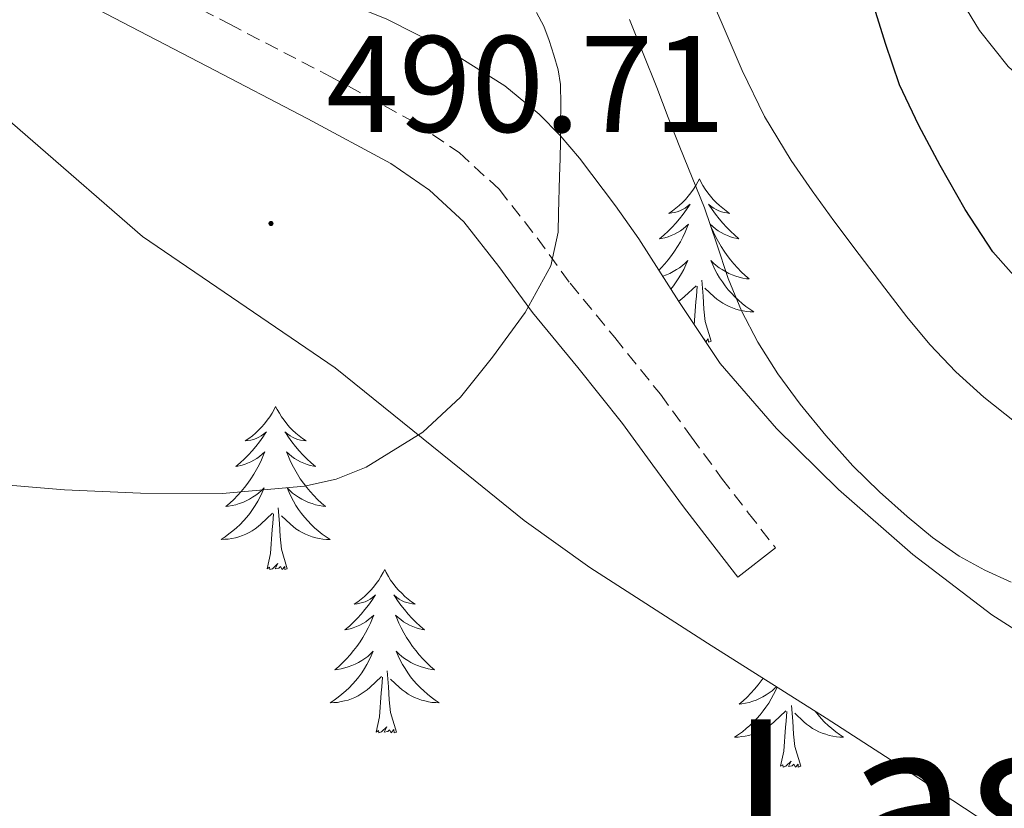
# Model space of a CAD drawing. Units: metres. Extents: x 559016 to 563497, y 4705155 to 4708164.
# Drawn here: x 560050 to 560121, y 4706575 to 4706632 of the extents above; entities that cross this region are included whole.
import ezdxf
from ezdxf.enums import TextEntityAlignment as Align

# ---------------------------------------------------------------- set-up
doc = ezdxf.new("R2010")
doc.units = ezdxf.units.M
doc.header["$MEASUREMENT"] = 0
doc.linetypes.add('TRAZOSX2', pattern=[1.5, 1, -0.5])
for name, color, linetype, lineweight in [('Carátula', 7, 'Continuous', 5), ('Level 21', 19, 'Continuous', 0), ('Level 35', 92, 'Continuous', 0), ('Level 36', 19, 'Continuous', 40), ('Level 4', 36, 'Continuous', 30), ('Level 41', 19, 'Continuous', 0), ('Level 45', 19, 'Continuous', 0), ('Level 5', 36, 'Continuous', 0), ('Level 7', 1, 'Continuous', 0)]:
    doc.layers.add(name, color=color, linetype=linetype, lineweight=lineweight)
doc.styles.add('Arial', font='ARIAL.TTF', dxfattribs={"height": 0.2})

# ---------------------------------------------------------------- blocks, each defined once
blk = doc.blocks.new('5PATER')
at = {"layer": 'Carátula', "linetype": 'Continuous', "lineweight": 5}
h = blk.add_hatch(color=250, dxfattribs=at)
edge = h.paths.add_edge_path()
edge.add_ellipse((0, 0.01), major_axis=(-1.33, -1.34), ratio=0.999422, start_angle=0, end_angle=360)

msp = doc.modelspace()

# ---------------------------------------------------------------- linework, layer by layer
at = {"layer": 'Level 21', "color": 19, "linetype": 'Continuous', "lineweight": 0}
msp.add_polyline3d([(560104.74, 4706593.76, 488.83), (560101.98, 4706591.63, 488.83), (560099.99, 4706594.2, 489.04), (560098.01, 4706596.76, 489.25), (560095.78, 4706599.81, 489.5), (560093.56, 4706602.86, 489.76), (560090.3, 4706606.93, 490.15), (560086.99, 4706610.96, 490.53), (560084.55, 4706614.3, 490.65), (560081.99, 4706617.58, 490.73), (560079.47, 4706619.89, 490.91), (560076.65, 4706621.82, 491.1), (560070.6, 4706625.1, 491.5), (560063.24, 4706628.93, 492.06), (560055.88, 4706632.76, 492.62), (560040.95, 4706640.59, 493.5), (560026.01, 4706648.43, 493.97), (560021.08, 4706651.1, 493.94), (560016.25, 4706653.95, 493.71), (560010.98, 4706657.62, 493.3), (560005.9, 4706661.56, 492.89), (559998.77, 4706667.22, 492.38), (559991.85, 4706673.16, 491.93), (559986.72, 4706678.31, 490.58)], dxfattribs=at)
at = {"layer": 'Level 21', "color": 19, "linetype": 'TRAZOSX2', "lineweight": 0}
msp.add_polyline3d([(560042.57, 4706643.68, 493.5), (560057.5, 4706635.85, 492.62), (560064.85, 4706632.02, 492.06), (560072.24, 4706628.18, 491.5), (560078.47, 4706624.8, 491.1), (560081.64, 4706622.63, 490.91), (560084.56, 4706619.95, 490.73), (560087.33, 4706616.4, 490.65), (560089.74, 4706613.09, 490.53), (560093, 4706609.13, 490.15), (560096.33, 4706604.98, 489.76), (560098.6, 4706601.86, 489.5), (560100.8, 4706598.86, 489.25), (560102.75, 4706596.33, 489.04), (560104.74, 4706593.76, 488.83)], dxfattribs=at)
at = {"layer": 'Level 35', "color": 92, "linetype": 'Continuous', "lineweight": 0, "ltscale": 0.5}
for points in [[(560125.64, 4706585.63, 485.58), (560120.52, 4706588.88, 485.77), (560114.77, 4706593.28, 486.12), (560109.34, 4706598.04, 486.59), (560104.8, 4706602.48, 487.19), (560100.7, 4706607.23, 487.85), (560097.68, 4706611.75, 488.45), (560094.75, 4706616.33, 489.09), (560093.05, 4706618.75, 489.79), (560090.43, 4706622.22, 491.43), (560089.02, 4706623.87, 492.12), (560087.48, 4706625.44, 492.48), (560084.99, 4706627.5, 492.58), (560080.79, 4706630.14, 492.55), (560076.31, 4706632.38, 492.61), (560071.6, 4706634.3, 492.83), (560066.94, 4706636.28, 493.09), (560059.98, 4706640.04, 493.59), (560052.99, 4706643.74, 494.08), (560047.48, 4706646.4, 494.33)], [(560042.52, 4706630.4, 492.54), (560050.53, 4706623.45, 492.2), (560058.54, 4706616.49, 491.53), (560065.57, 4706611.7, 490.69), (560072.6, 4706606.92, 489.87), (560081.8, 4706599.49, 489.23), (560086.4, 4706595.77, 488.94), (560091.18, 4706592.33, 488.59), (560099.78, 4706586.82, 487.86), (560108.43, 4706581.34, 486.99), (560114.35, 4706577.51, 486.39), (560120.23, 4706573.64, 485.8)]]:
    msp.add_polyline3d(points, dxfattribs=at)
at = {"layer": 'Level 36', "color": 92, "linetype": 'Continuous', "lineweight": 0}
for points in [[(560099.18, 4706620.71, 0.01), (560099.07, 4706620.49, 0.01), (560098.91, 4706620.22, 0.01), (560098.74, 4706619.95, 0.01), (560098.56, 4706619.69, 0.01), (560098.37, 4706619.45, 0.01), (560098.16, 4706619.21, 0.01), (560097.94, 4706618.98, 0.01), (560097.71, 4706618.77, 0.01), (560097.47, 4706618.56, 0.01), (560097.22, 4706618.37, 0.01), (560096.96, 4706618.19, 0.01), (560097.16, 4706618.22, 0.01), (560097.36, 4706618.26, 0.01), (560097.56, 4706618.31, 0.01), (560097.75, 4706618.38, 0.01), (560097.94, 4706618.46, 0.01), (560098.13, 4706618.56, 0.01), (560098.3, 4706618.68, 0.01), (560098.5, 4706618.87, 0.01), (560098.46, 4706618.8, 0.01), (560098.23, 4706618.46, 0.01), (560097.99, 4706618.12, 0.01), (560097.73, 4706617.79, 0.01), (560097.47, 4706617.48, 0.01), (560097.19, 4706617.17, 0.01), (560096.89, 4706616.88, 0.01), (560096.59, 4706616.6, 0.01), (560096.28, 4706616.32, 0.01), (560096.4, 4706616.35, 0.01), (560096.65, 4706616.41, 0.01), (560096.89, 4706616.48, 0.01), (560097.13, 4706616.57, 0.01), (560097.36, 4706616.67, 0.01), (560097.58, 4706616.79, 0.01), (560097.8, 4706616.92, 0.01), (560098, 4706617.06, 0.01), (560098.2, 4706617.22, 0.01), (560098.39, 4706617.39, 0.01), (560098.3, 4706617.17, 0.01), (560098.14, 4706616.81, 0.01), (560097.97, 4706616.45, 0.01), (560097.79, 4706616.11, 0.01), (560097.59, 4706615.77, 0.01), (560097.37, 4706615.44, 0.01), (560097.15, 4706615.11, 0.01), (560096.91, 4706614.8, 0.01), (560096.66, 4706614.5, 0.01), (560096.39, 4706614.21, 0.01), (560096.22, 4706614.03, 0.01)], [(560099.18, 4706620.71, 0.01), (560099.29, 4706620.49, 0.01), (560099.44, 4706620.22, 0.01), (560099.61, 4706619.95, 0.01), (560099.79, 4706619.69, 0.01), (560099.99, 4706619.45, 0.01), (560100.19, 4706619.21, 0.01), (560100.41, 4706618.98, 0.01), (560100.64, 4706618.77, 0.01), (560100.88, 4706618.56, 0.01), (560101.13, 4706618.37, 0.01), (560101.39, 4706618.19, 0.01), (560101.19, 4706618.22, 0.01), (560100.99, 4706618.26, 0.01), (560100.79, 4706618.31, 0.01), (560100.6, 4706618.38, 0.01), (560100.41, 4706618.46, 0.01), (560100.23, 4706618.56, 0.01), (560100.05, 4706618.68, 0.01), (560099.85, 4706618.87, 0.01), (560099.89, 4706618.8, 0.01), (560100.12, 4706618.46, 0.01), (560100.36, 4706618.12, 0.01), (560100.62, 4706617.79, 0.01), (560100.89, 4706617.48, 0.01), (560101.17, 4706617.17, 0.01), (560101.46, 4706616.88, 0.01), (560101.76, 4706616.6, 0.01), (560102.07, 4706616.32, 0.01), (560101.95, 4706616.35, 0.01), (560101.7, 4706616.41, 0.01), (560101.46, 4706616.48, 0.01), (560101.23, 4706616.57, 0.01), (560100.99, 4706616.67, 0.01), (560100.77, 4706616.79, 0.01), (560100.56, 4706616.92, 0.01), (560100.35, 4706617.06, 0.01), (560100.15, 4706617.22, 0.01), (560099.97, 4706617.39, 0.01), (560100.05, 4706617.17, 0.01), (560100.21, 4706616.81, 0.01), (560100.38, 4706616.45, 0.01), (560100.57, 4706616.11, 0.01), (560100.77, 4706615.77, 0.01), (560100.98, 4706615.44, 0.01), (560101.2, 4706615.11, 0.01), (560101.44, 4706614.8, 0.01), (560101.69, 4706614.5, 0.01), (560101.96, 4706614.21, 0.01), (560102.23, 4706613.93, 0.01), (560102.52, 4706613.66, 0.01), (560102.82, 4706613.4, 0.01), (560102.62, 4706613.42, 0.01), (560102.35, 4706613.47, 0.01), (560102.09, 4706613.53, 0.01), (560101.83, 4706613.61, 0.01), (560101.58, 4706613.71, 0.01), (560101.33, 4706613.81, 0.01), (560101.09, 4706613.94, 0.01), (560100.85, 4706614.08, 0.01), (560100.63, 4706614.22, 0.01), (560100.41, 4706614.39, 0.01), (560100.21, 4706614.56, 0.01), (560100.01, 4706614.75, 0.01), (560100.15, 4706614.43, 0.01)], [(560096.49, 4706613.6, 0.01), (560096.52, 4706613.61, 0.01), (560096.77, 4706613.71, 0.01), (560097.02, 4706613.81, 0.01), (560097.26, 4706613.94, 0.01), (560097.5, 4706614.08, 0.01), (560097.72, 4706614.22, 0.01), (560097.94, 4706614.39, 0.01), (560098.15, 4706614.56, 0.01), (560098.34, 4706614.75, 0.01), (560098.2, 4706614.43, 0.01), (560098.04, 4706614.1, 0.01), (560097.87, 4706613.79, 0.01), (560097.69, 4706613.49, 0.01), (560097.49, 4706613.19, 0.01), (560097.29, 4706612.9, 0.01), (560097.09, 4706612.66, 0.01)], [(560100.15, 4706614.426, 0.01), (560100.31, 4706614.096, 0.01), (560100.48, 4706613.786, 0.01), (560100.659, 4706613.486, 0.01), (560100.859, 4706613.186, 0.01), (560101.069, 4706612.896, 0.01), (560101.289, 4706612.616, 0.01), (560101.529, 4706612.356, 0.01), (560101.769, 4706612.096, 0.01), (560102.029, 4706611.846, 0.01), (560102.299, 4706611.616, 0.01), (560102.579, 4706611.396, 0.01), (560102.869, 4706611.186, 0.01), (560103.159, 4706610.996, 0.01), (560102.889, 4706610.996, 0.01), (560102.629, 4706611.026, 0.01), (560102.369, 4706611.066, 0.01), (560102.109, 4706611.126, 0.01), (560101.849, 4706611.196, 0.01), (560101.599, 4706611.286, 0.01), (560101.359, 4706611.386, 0.01), (560101.119, 4706611.506, 0.01), (560100.889, 4706611.636, 0.01), (560100.669, 4706611.776, 0.01), (560100.449, 4706611.936, 0.01), (560100.249, 4706612.106, 0.01), (560099.589, 4706612.726, 0.01)], [(560100.03, 4706608.86, 0.01), (560099.6, 4706610.3, 0.01), (560099.51, 4706611.2, 0.01), (560099.46, 4706612.15, 0.01), (560099.36, 4706613.32, 0.01)], [(560097.66, 4706611.77, 0.01), (560097.68, 4706611.78, 0.01), (560097.9, 4706611.94, 0.01), (560098.1, 4706612.11, 0.01), (560098.95, 4706612.91, 0.01)], [(560098.81, 4706610.06, 0.01), (560098.91, 4706611.72, 0.01), (560098.96, 4706612.15, 0.01), (560099.03, 4706612.88, 0.01)], [(560100.03, 4706608.86, 0.01), (560099.85, 4706608.79, 0.01), (560099.83, 4706609.03, 0.01), (560099.64, 4706608.81, 0.01), (560099.52, 4706609.01, 0.01), (560099.51, 4706609, 0.01)], [(560068.25, 4706604.09, 0.01), (560068.14, 4706603.88, 0.01), (560067.99, 4706603.6, 0.01), (560067.82, 4706603.33, 0.01), (560067.63, 4706603.08, 0.01), (560067.44, 4706602.83, 0.01), (560067.23, 4706602.59, 0.01), (560067.01, 4706602.36, 0.01), (560066.79, 4706602.15, 0.01), (560066.55, 4706601.95, 0.01), (560066.29, 4706601.76, 0.01), (560066.03, 4706601.58, 0.01), (560066.23, 4706601.6, 0.01), (560066.44, 4706601.64, 0.01), (560066.63, 4706601.69, 0.01), (560066.83, 4706601.76, 0.01), (560067.02, 4706601.85, 0.01), (560067.2, 4706601.95, 0.01), (560067.37, 4706602.06, 0.01), (560067.58, 4706602.25, 0.01), (560067.54, 4706602.18, 0.01), (560067.31, 4706601.84, 0.01), (560067.07, 4706601.5, 0.01), (560066.81, 4706601.18, 0.01), (560066.54, 4706600.86, 0.01), (560066.26, 4706600.56, 0.01), (560065.97, 4706600.26, 0.01), (560065.67, 4706599.98, 0.01), (560065.35, 4706599.71, 0.01), (560065.48, 4706599.73, 0.01), (560065.72, 4706599.79, 0.01), (560065.97, 4706599.86, 0.01), (560066.2, 4706599.95, 0.01), (560066.43, 4706600.05, 0.01), (560066.65, 4706600.17, 0.01), (560066.87, 4706600.3, 0.01), (560067.08, 4706600.45, 0.01), (560067.27, 4706600.6, 0.01), (560067.46, 4706600.77, 0.01), (560067.37, 4706600.55, 0.01), (560067.22, 4706600.19, 0.01), (560067.05, 4706599.84, 0.01), (560066.86, 4706599.49, 0.01), (560066.66, 4706599.15, 0.01), (560066.45, 4706598.82, 0.01), (560066.22, 4706598.5, 0.01), (560065.98, 4706598.18, 0.01), (560065.73, 4706597.88, 0.01), (560065.47, 4706597.59, 0.01), (560065.19, 4706597.31, 0.01), (560064.91, 4706597.04, 0.01), (560064.61, 4706596.78, 0.01), (560064.81, 4706596.81, 0.01), (560065.07, 4706596.85, 0.01), (560065.34, 4706596.92, 0.01), (560065.59, 4706597, 0.01), (560065.85, 4706597.09, 0.01), (560066.1, 4706597.2, 0.01), (560066.34, 4706597.32, 0.01), (560066.57, 4706597.46, 0.01), (560066.8, 4706597.61, 0.01), (560067.01, 4706597.77, 0.01), (560067.22, 4706597.95, 0.01), (560067.41, 4706598.14, 0.01), (560067.27, 4706597.81, 0.01)], [(560068.25, 4706604.09, 0.01), (560068.36, 4706603.88, 0.01), (560068.52, 4706603.6, 0.01), (560068.69, 4706603.33, 0.01), (560068.87, 4706603.08, 0.01), (560069.06, 4706602.83, 0.01), (560069.27, 4706602.59, 0.01), (560069.49, 4706602.36, 0.01), (560069.72, 4706602.15, 0.01), (560069.96, 4706601.95, 0.01), (560070.21, 4706601.76, 0.01), (560070.47, 4706601.58, 0.01), (560070.27, 4706601.6, 0.01), (560070.07, 4706601.64, 0.01), (560069.87, 4706601.69, 0.01), (560069.67, 4706601.76, 0.01), (560069.48, 4706601.85, 0.01), (560069.3, 4706601.95, 0.01), (560069.13, 4706602.06, 0.01), (560068.92, 4706602.25, 0.01), (560068.96, 4706602.18, 0.01), (560069.19, 4706601.84, 0.01), (560069.44, 4706601.5, 0.01), (560069.69, 4706601.18, 0.01), (560069.96, 4706600.86, 0.01), (560070.24, 4706600.56, 0.01), (560070.53, 4706600.26, 0.01), (560070.84, 4706599.98, 0.01), (560071.15, 4706599.71, 0.01), (560071.03, 4706599.73, 0.01), (560070.78, 4706599.79, 0.01), (560070.54, 4706599.86, 0.01), (560070.3, 4706599.95, 0.01), (560070.07, 4706600.05, 0.01), (560069.85, 4706600.17, 0.01), (560069.63, 4706600.3, 0.01), (560069.42, 4706600.45, 0.01), (560069.23, 4706600.6, 0.01), (560069.04, 4706600.77, 0.01), (560069.13, 4706600.55, 0.01), (560069.28, 4706600.19, 0.01), (560069.45, 4706599.84, 0.01), (560069.64, 4706599.49, 0.01), (560069.84, 4706599.15, 0.01), (560070.05, 4706598.82, 0.01), (560070.28, 4706598.5, 0.01), (560070.52, 4706598.18, 0.01), (560070.77, 4706597.88, 0.01), (560071.03, 4706597.59, 0.01), (560071.31, 4706597.31, 0.01), (560071.59, 4706597.04, 0.01), (560071.89, 4706596.78, 0.01), (560071.7, 4706596.81, 0.01), (560071.43, 4706596.85, 0.01), (560071.17, 4706596.92, 0.01), (560070.91, 4706597, 0.01), (560070.65, 4706597.09, 0.01), (560070.4, 4706597.2, 0.01), (560070.16, 4706597.32, 0.01), (560069.93, 4706597.46, 0.01), (560069.7, 4706597.61, 0.01), (560069.49, 4706597.77, 0.01), (560069.28, 4706597.95, 0.01), (560069.09, 4706598.14, 0.01), (560069.23, 4706597.81, 0.01)], [(560067.266, 4706597.812, 0.01), (560067.116, 4706597.492, 0.01), (560066.946, 4706597.172, 0.01), (560066.766, 4706596.872, 0.01), (560066.566, 4706596.572, 0.01), (560066.356, 4706596.282, 0.01), (560066.136, 4706596.012, 0.01), (560065.896, 4706595.742, 0.01), (560065.656, 4706595.482, 0.01), (560065.396, 4706595.242, 0.01), (560065.126, 4706595.002, 0.01), (560064.845, 4706594.782, 0.01), (560064.555, 4706594.572, 0.01), (560064.265, 4706594.382, 0.01), (560064.535, 4706594.392, 0.01), (560064.795, 4706594.412, 0.01), (560065.055, 4706594.452, 0.01), (560065.315, 4706594.512, 0.01), (560065.565, 4706594.582, 0.01), (560065.825, 4706594.672, 0.01), (560066.065, 4706594.772, 0.01), (560066.306, 4706594.892, 0.01), (560066.536, 4706595.022, 0.01), (560066.756, 4706595.162, 0.01), (560066.966, 4706595.322, 0.01), (560067.166, 4706595.492, 0.01), (560068.016, 4706596.292, 0.01)], [(560069.226, 4706597.811, 0.01), (560069.376, 4706597.491, 0.01), (560069.546, 4706597.171, 0.01), (560069.726, 4706596.871, 0.01), (560069.926, 4706596.571, 0.01), (560070.136, 4706596.281, 0.01), (560070.366, 4706596.011, 0.01), (560070.596, 4706595.741, 0.01), (560070.846, 4706595.481, 0.01), (560071.096, 4706595.241, 0.01), (560071.366, 4706595.001, 0.01), (560071.646, 4706594.781, 0.01), (560071.935, 4706594.571, 0.01), (560072.225, 4706594.381, 0.01), (560071.965, 4706594.391, 0.01), (560071.695, 4706594.411, 0.01), (560071.435, 4706594.451, 0.01), (560071.175, 4706594.511, 0.01), (560070.925, 4706594.581, 0.01), (560070.675, 4706594.671, 0.01), (560070.426, 4706594.771, 0.01), (560070.186, 4706594.891, 0.01), (560069.966, 4706595.021, 0.01), (560069.736, 4706595.161, 0.01), (560069.526, 4706595.321, 0.01), (560069.326, 4706595.491, 0.01), (560068.666, 4706596.112, 0.01)], [(560067.63, 4706592.24, 0.01), (560067.88, 4706593.36, 0.01), (560067.99, 4706595.1, 0.01), (560068.04, 4706595.54, 0.01), (560068.1, 4706596.26, 0.01)], [(560069.1, 4706592.24, 0.01), (560068.67, 4706593.68, 0.01), (560068.58, 4706594.59, 0.01), (560068.54, 4706595.54, 0.01), (560068.43, 4706596.7, 0.01)], [(560069.1, 4706592.24, 0.01), (560068.93, 4706592.18, 0.01), (560068.91, 4706592.41, 0.01), (560068.72, 4706592.19, 0.01), (560068.6, 4706592.4, 0.01), (560068.48, 4706592.29, 0.01), (560068.21, 4706592.23, 0.01), (560068.4, 4706592.63, 0.01), (560068.02, 4706592.25, 0.01), (560067.83, 4706592.19, 0.01), (560067.79, 4706592.35, 0.01), (560067.63, 4706592.24, 0.01)], [(560076.21, 4706592.18, 0.01), (560076.1, 4706591.96, 0.01), (560075.94, 4706591.68, 0.01), (560075.78, 4706591.42, 0.01), (560075.59, 4706591.16, 0.01), (560075.4, 4706590.91, 0.01), (560075.19, 4706590.67, 0.01), (560074.97, 4706590.45, 0.01), (560074.74, 4706590.23, 0.01), (560074.5, 4706590.03, 0.01), (560074.25, 4706589.84, 0.01), (560073.99, 4706589.66, 0.01), (560074.19, 4706589.68, 0.01), (560074.39, 4706589.72, 0.01), (560074.59, 4706589.77, 0.01), (560074.79, 4706589.84, 0.01), (560074.98, 4706589.93, 0.01), (560075.16, 4706590.03, 0.01), (560075.33, 4706590.14, 0.01), (560075.54, 4706590.33, 0.01), (560075.5, 4706590.26, 0.01), (560075.27, 4706589.92, 0.01), (560075.02, 4706589.58, 0.01), (560074.77, 4706589.26, 0.01), (560074.5, 4706588.94, 0.01), (560074.22, 4706588.64, 0.01), (560073.93, 4706588.34, 0.01), (560073.63, 4706588.06, 0.01), (560073.31, 4706587.79, 0.01), (560073.44, 4706587.81, 0.01), (560073.68, 4706587.87, 0.01), (560073.92, 4706587.94, 0.01), (560074.16, 4706588.03, 0.01), (560074.39, 4706588.13, 0.01), (560074.61, 4706588.25, 0.01), (560074.83, 4706588.38, 0.01), (560075.04, 4706588.53, 0.01), (560075.23, 4706588.68, 0.01), (560075.42, 4706588.86, 0.01), (560075.33, 4706588.63, 0.01), (560075.18, 4706588.27, 0.01), (560075.01, 4706587.92, 0.01), (560074.82, 4706587.57, 0.01), (560074.62, 4706587.23, 0.01), (560074.41, 4706586.9, 0.01), (560074.18, 4706586.58, 0.01), (560073.94, 4706586.27, 0.01), (560073.69, 4706585.96, 0.01), (560073.43, 4706585.67, 0.01), (560073.15, 4706585.39, 0.01), (560072.87, 4706585.12, 0.01), (560072.57, 4706584.86, 0.01), (560072.77, 4706584.89, 0.01), (560073.03, 4706584.93, 0.01), (560073.29, 4706585, 0.01), (560073.55, 4706585.08, 0.01), (560073.81, 4706585.17, 0.01), (560074.06, 4706585.28, 0.01), (560074.3, 4706585.4, 0.01), (560074.53, 4706585.54, 0.01), (560074.76, 4706585.69, 0.01), (560074.97, 4706585.85, 0.01), (560075.18, 4706586.03, 0.01), (560075.37, 4706586.22, 0.01), (560075.23, 4706585.89, 0.01)], [(560076.21, 4706592.18, 0.01), (560076.32, 4706591.96, 0.01), (560076.48, 4706591.68, 0.01), (560076.64, 4706591.42, 0.01), (560076.83, 4706591.16, 0.01), (560077.02, 4706590.91, 0.01), (560077.23, 4706590.67, 0.01), (560077.45, 4706590.45, 0.01), (560077.68, 4706590.23, 0.01), (560077.92, 4706590.03, 0.01), (560078.17, 4706589.84, 0.01), (560078.43, 4706589.66, 0.01), (560078.23, 4706589.68, 0.01), (560078.03, 4706589.72, 0.01), (560077.83, 4706589.77, 0.01), (560077.63, 4706589.84, 0.01), (560077.44, 4706589.93, 0.01), (560077.26, 4706590.03, 0.01), (560077.09, 4706590.14, 0.01), (560076.88, 4706590.33, 0.01), (560076.92, 4706590.26, 0.01), (560077.15, 4706589.92, 0.01), (560077.4, 4706589.58, 0.01), (560077.65, 4706589.26, 0.01), (560077.92, 4706588.94, 0.01), (560078.2, 4706588.64, 0.01), (560078.49, 4706588.34, 0.01), (560078.79, 4706588.06, 0.01), (560079.11, 4706587.79, 0.01), (560078.98, 4706587.81, 0.01), (560078.74, 4706587.87, 0.01), (560078.5, 4706587.94, 0.01), (560078.26, 4706588.03, 0.01), (560078.03, 4706588.13, 0.01), (560077.81, 4706588.25, 0.01), (560077.59, 4706588.38, 0.01), (560077.38, 4706588.53, 0.01), (560077.19, 4706588.68, 0.01), (560077, 4706588.86, 0.01), (560077.09, 4706588.63, 0.01), (560077.24, 4706588.27, 0.01), (560077.41, 4706587.92, 0.01), (560077.6, 4706587.57, 0.01), (560077.8, 4706587.23, 0.01), (560078.01, 4706586.9, 0.01), (560078.24, 4706586.58, 0.01), (560078.48, 4706586.27, 0.01), (560078.73, 4706585.96, 0.01), (560078.99, 4706585.67, 0.01), (560079.27, 4706585.39, 0.01), (560079.55, 4706585.12, 0.01), (560079.85, 4706584.86, 0.01), (560079.65, 4706584.89, 0.01), (560079.39, 4706584.93, 0.01), (560079.13, 4706585, 0.01), (560078.87, 4706585.08, 0.01), (560078.61, 4706585.17, 0.01), (560078.36, 4706585.28, 0.01), (560078.12, 4706585.4, 0.01), (560077.89, 4706585.54, 0.01), (560077.66, 4706585.69, 0.01), (560077.45, 4706585.85, 0.01), (560077.24, 4706586.03, 0.01), (560077.05, 4706586.22, 0.01), (560077.19, 4706585.89, 0.01)], [(560075.234, 4706585.891, 0.01), (560075.084, 4706585.571, 0.01), (560074.914, 4706585.261, 0.01), (560074.734, 4706584.951, 0.01), (560074.533, 4706584.651, 0.01), (560074.323, 4706584.361, 0.01), (560074.103, 4706584.091, 0.01), (560073.863, 4706583.821, 0.01), (560073.613, 4706583.561, 0.01), (560073.363, 4706583.321, 0.01), (560073.093, 4706583.081, 0.01), (560072.813, 4706582.861, 0.01), (560072.523, 4706582.651, 0.01), (560072.233, 4706582.461, 0.01), (560072.493, 4706582.471, 0.01), (560072.763, 4706582.491, 0.01), (560073.023, 4706582.541, 0.01), (560073.283, 4706582.591, 0.01), (560073.533, 4706582.661, 0.01), (560073.783, 4706582.751, 0.01), (560074.033, 4706582.851, 0.01), (560074.273, 4706582.971, 0.01), (560074.503, 4706583.101, 0.01), (560074.723, 4706583.251, 0.01), (560074.933, 4706583.401, 0.01), (560075.133, 4706583.571, 0.01), (560075.983, 4706584.37, 0.01)], [(560077.194, 4706585.89, 0.01), (560077.344, 4706585.57, 0.01), (560077.514, 4706585.26, 0.01), (560077.694, 4706584.95, 0.01), (560077.893, 4706584.65, 0.01), (560078.103, 4706584.36, 0.01), (560078.323, 4706584.09, 0.01), (560078.563, 4706583.82, 0.01), (560078.813, 4706583.56, 0.01), (560079.063, 4706583.32, 0.01), (560079.333, 4706583.08, 0.01), (560079.613, 4706582.86, 0.01), (560079.903, 4706582.65, 0.01), (560080.193, 4706582.46, 0.01), (560079.933, 4706582.47, 0.01), (560079.663, 4706582.49, 0.01), (560079.403, 4706582.54, 0.01), (560079.143, 4706582.59, 0.01), (560078.893, 4706582.66, 0.01), (560078.643, 4706582.75, 0.01), (560078.393, 4706582.85, 0.01), (560078.153, 4706582.97, 0.01), (560077.923, 4706583.1, 0.01), (560077.703, 4706583.25, 0.01), (560077.493, 4706583.4, 0.01), (560077.293, 4706583.57, 0.01), (560076.633, 4706584.19, 0.01)], [(560077.06, 4706580.32, 0.01), (560076.63, 4706581.76, 0.01), (560076.54, 4706582.67, 0.01), (560076.49, 4706583.62, 0.01), (560076.39, 4706584.78, 0.01)], [(560075.59, 4706580.32, 0.01), (560075.84, 4706581.44, 0.01), (560075.95, 4706583.18, 0.01), (560076, 4706583.62, 0.01), (560076.06, 4706584.34, 0.01)], [(560103.83, 4706584.25, 0.01), (560103.7, 4706584.07, 0.01), (560103.46, 4706583.76, 0.01), (560103.21, 4706583.46, 0.01), (560102.94, 4706583.16, 0.01), (560102.67, 4706582.88, 0.01), (560102.38, 4706582.61, 0.01), (560102.08, 4706582.35, 0.01), (560102.28, 4706582.38, 0.01), (560102.55, 4706582.43, 0.01), (560102.81, 4706582.49, 0.01), (560103.07, 4706582.57, 0.01), (560103.32, 4706582.66, 0.01), (560103.57, 4706582.77, 0.01), (560103.81, 4706582.89, 0.01), (560104.05, 4706583.03, 0.01), (560104.27, 4706583.18, 0.01), (560104.49, 4706583.34, 0.01), (560104.69, 4706583.52, 0.01), (560104.81, 4706583.63, 0.01)], [(560104.85, 4706583.61, 0.01), (560104.75, 4706583.38, 0.01), (560104.59, 4706583.06, 0.01), (560104.42, 4706582.75, 0.01), (560104.24, 4706582.44, 0.01), (560104.04, 4706582.14, 0.01), (560103.83, 4706581.86, 0.01), (560103.61, 4706581.58, 0.01), (560103.38, 4706581.31, 0.01), (560103.13, 4706581.05, 0.01), (560102.87, 4706580.81, 0.01), (560102.6, 4706580.57, 0.01), (560102.32, 4706580.35, 0.01), (560102.03, 4706580.14, 0.01), (560101.75, 4706579.95, 0.01), (560102.01, 4706579.96, 0.01), (560102.27, 4706579.99, 0.01), (560102.53, 4706580.03, 0.01), (560102.79, 4706580.08, 0.01), (560103.05, 4706580.16, 0.01), (560103.3, 4706580.24, 0.01), (560103.54, 4706580.35, 0.01), (560103.78, 4706580.46, 0.01), (560104.01, 4706580.59, 0.01), (560104.23, 4706580.74, 0.01), (560104.45, 4706580.9, 0.01), (560104.65, 4706581.07, 0.01), (560105.5, 4706581.86, 0.01)], [(560105.11, 4706577.82, 0.01), (560105.35, 4706578.93, 0.01), (560105.46, 4706580.68, 0.01), (560105.51, 4706581.11, 0.01), (560105.57, 4706581.83, 0.01)], [(560106.58, 4706577.82, 0.01), (560106.15, 4706579.26, 0.01), (560106.06, 4706580.16, 0.01), (560106.01, 4706581.11, 0.01), (560105.91, 4706582.27, 0.01)], [(560107.62, 4706581.85, 0.01), (560107.84, 4706581.58, 0.01), (560108.07, 4706581.31, 0.01), (560108.32, 4706581.05, 0.01), (560108.58, 4706580.81, 0.01), (560108.85, 4706580.57, 0.01), (560109.13, 4706580.35, 0.01), (560109.41, 4706580.14, 0.01), (560109.71, 4706579.95, 0.01), (560109.44, 4706579.96, 0.01), (560109.18, 4706579.98, 0.01), (560108.91, 4706580.03, 0.01), (560108.66, 4706580.08, 0.01), (560108.4, 4706580.16, 0.01), (560108.15, 4706580.24, 0.01), (560107.91, 4706580.35, 0.01), (560107.67, 4706580.46, 0.01), (560107.44, 4706580.59, 0.01), (560107.22, 4706580.74, 0.01), (560107, 4706580.9, 0.01), (560106.8, 4706581.07, 0.01), (560106.14, 4706581.69, 0.01)], [(560077.06, 4706580.32, 0.01), (560076.89, 4706580.26, 0.01), (560076.87, 4706580.5, 0.01), (560076.68, 4706580.27, 0.01), (560076.56, 4706580.48, 0.01), (560076.44, 4706580.37, 0.01), (560076.17, 4706580.31, 0.01), (560076.36, 4706580.71, 0.01), (560075.98, 4706580.33, 0.01), (560075.79, 4706580.27, 0.01), (560075.75, 4706580.44, 0.01), (560075.59, 4706580.32, 0.01)], [(560106.58, 4706577.82, 0.01), (560106.4, 4706577.75, 0.01), (560106.38, 4706577.99, 0.01), (560106.19, 4706577.76, 0.01), (560106.07, 4706577.97, 0.01), (560105.95, 4706577.86, 0.01), (560105.68, 4706577.81, 0.01), (560105.88, 4706578.2, 0.01), (560105.49, 4706577.82, 0.01), (560105.3, 4706577.76, 0.01), (560105.26, 4706577.93, 0.01), (560105.11, 4706577.82, 0.01)]]:
    msp.add_polyline3d(points, dxfattribs=at)
at = {"layer": 'Level 4', "color": 36, "linetype": 'Continuous', "lineweight": 30}
msp.add_polyline3d([(560123.07, 4706612.58, 475.01), (560120.6, 4706615.39, 475.01), (560118.58, 4706618.48, 475.01), (560116.76, 4706621.68, 475.01), (560115.2, 4706624.6, 475.01), (560113.79, 4706627.58, 475.01), (560112.77, 4706630.59, 475.01), (560111.824, 4706633.624, 475.01), (560109.945, 4706638.715, 475.01), (560107.476, 4706643.555, 475.01), (560104.696, 4706647.245, 475.01), (560101.687, 4706650.736, 475.01), (560098.508, 4706654.326, 475.01), (560095.289, 4706657.887, 475.01), (560091.369, 4706661.927, 475.01), (560087.16, 4706665.708, 475.01), (560080.451, 4706670.479, 475.01), (560073.272, 4706674.51, 475.01), (560067.552, 4706677.401, 475.01), (560061.673, 4706679.942, 475.01), (560056.173, 4706681.923, 475.01)], dxfattribs=at)
at = {"layer": 'Level 5', "color": 36, "linetype": 'Continuous', "lineweight": 0}
for points in [[(560175.71, 4706594.69, 470.01), (560168.23, 4706598.82, 470.01), (560160.63, 4706602.69, 470.01), (560151.69, 4706607.04, 470.01), (560142.79, 4706611.52, 470.01), (560138.6, 4706614.26, 470.01), (560134.73, 4706617.44, 470.01), (560132.11, 4706619.79, 470.01), (560129.5, 4706622.14, 470.01), (560126.84, 4706624.38, 470.01), (560124.19, 4706626.62, 470.01), (560121.72, 4706628.92, 470.01), (560119.63, 4706631.54, 470.01), (560117.54, 4706635, 470.01), (560115.48, 4706638.46, 470.01), (560111.35, 4706645.26, 470.01), (560107.18, 4706652.03, 470.01), (560103.57, 4706656.87, 470.01), (560099.42, 4706661.31, 470.01), (560095.21, 4706665.26, 470.01), (560090.73, 4706668.88, 470.01), (560083.27, 4706674.24, 470.01), (560075.53, 4706679.17, 470.01), (560068.33, 4706683.2, 470.01)], [(560047.15, 4706673.98, 480.01), (560053.61, 4706671.33, 480.01), (560060.48, 4706668.67, 480.01), (560067.35, 4706666, 480.01), (560073.06, 4706663.05, 480.01), (560078.54, 4706659.6, 480.01), (560085.6, 4706655.32, 480.01), (560088.82, 4706652.85, 480.01), (560091.43, 4706649.82, 480.01), (560093.796, 4706646.217, 480.01), (560099.214, 4706635.786, 480.01), (560100.763, 4706632.206, 480.01), (560102.313, 4706628.616, 480.01), (560103.942, 4706625.266, 480.01), (560105.871, 4706622.055, 480.01), (560107.411, 4706619.825, 480.01), (560109, 4706617.655, 480.01), (560110.85, 4706615.185, 480.01), (560112.709, 4706612.724, 480.01), (560114.329, 4706610.644, 480.01), (560116.009, 4706608.614, 480.01), (560117.888, 4706606.613, 480.01), (560119.948, 4706604.783, 480.01), (560122.187, 4706602.993, 480.01)], [(560087.283, 4706632.858, 490.01), (560087.823, 4706631.858, 490.01), (560088.223, 4706630.798, 490.01), (560088.553, 4706629.728, 490.01), (560088.873, 4706628.668, 490.01), (560089.052, 4706627.598, 490.01), (560089.062, 4706626.138, 490.01), (560089.052, 4706624.688, 490.01), (560089.041, 4706623.438, 490.01), (560089.021, 4706622.188, 490.01), (560088.971, 4706620.888, 490.01), (560088.89, 4706618.198, 490.01)], [(560094.073, 4706632.337, 485.01), (560095.073, 4706629.857, 485.01), (560096.062, 4706627.377, 485.01), (560096.902, 4706625.197, 485.01), (560097.741, 4706623.017, 485.01), (560098.641, 4706620.806, 485.01), (560099.551, 4706618.586, 485.01), (560100.42, 4706616.016, 485.01), (560101.269, 4706613.436, 485.01), (560102.259, 4706611.076, 485.01), (560103.449, 4706608.796, 485.01), (560104.908, 4706606.476, 485.01), (560106.538, 4706604.265, 485.01), (560108.407, 4706601.965, 485.01), (560110.387, 4706599.765, 485.01), (560112.326, 4706597.864, 485.01), (560114.356, 4706596.054, 485.01), (560116.186, 4706594.524, 485.01), (560118.135, 4706593.173, 485.01), (560120.005, 4706592.153, 485.01), (560121.945, 4706591.263, 485.01)], [(560088.89, 4706618.2, 490.01), (560088.86, 4706616.82, 490.01), (560088.33, 4706614.35, 490.01), (560086.46, 4706610.94, 490.01), (560084.07, 4706607.68, 490.01), (560081.75, 4706604.76, 490.01), (560078.99, 4706602.22, 490.01), (560074.86, 4706599.65, 490.01), (560072.67, 4706598.79, 490.01), (560070.36, 4706598.27, 490.01), (560064.37, 4706597.75, 490.01), (560058.38, 4706597.76, 490.01), (560052.83, 4706598, 490.01), (560047.29, 4706598.46, 490.01)]]:
    msp.add_polyline3d(points, dxfattribs=at)

# ---------------------------------------------------------------- block references
at = {"layer": 'Level 7', "color": 19, "linetype": 'Continuous', "lineweight": 0, "xscale": 0.09999983015004542, "yscale": 0.09999983015004542}
msp.add_blockref('5PATER', (560067.91, 4706617.45, 490.72), dxfattribs=at)

# ---------------------------------------------------------------- texts
at = {"layer": 'Level 41', "color": 19, "linetype": 'Continuous', "lineweight": 0, "style": 'Arial'}
msp.add_text('490.71', height=7, dxfattribs=at).set_placement((560071.94, 4706621.95, 490.72), align=Align.BOTTOM_LEFT)
at = {"layer": 'Level 45', "color": 19, "linetype": 'Continuous', "lineweight": 0, "style": 'Arial'}
msp.add_text('Las Peñas', height=11.5, dxfattribs=at).set_placement((560137.648, 4706575.5, 456.5), align=Align.MIDDLE_CENTER)

doc.saveas('drawing.dxf')
